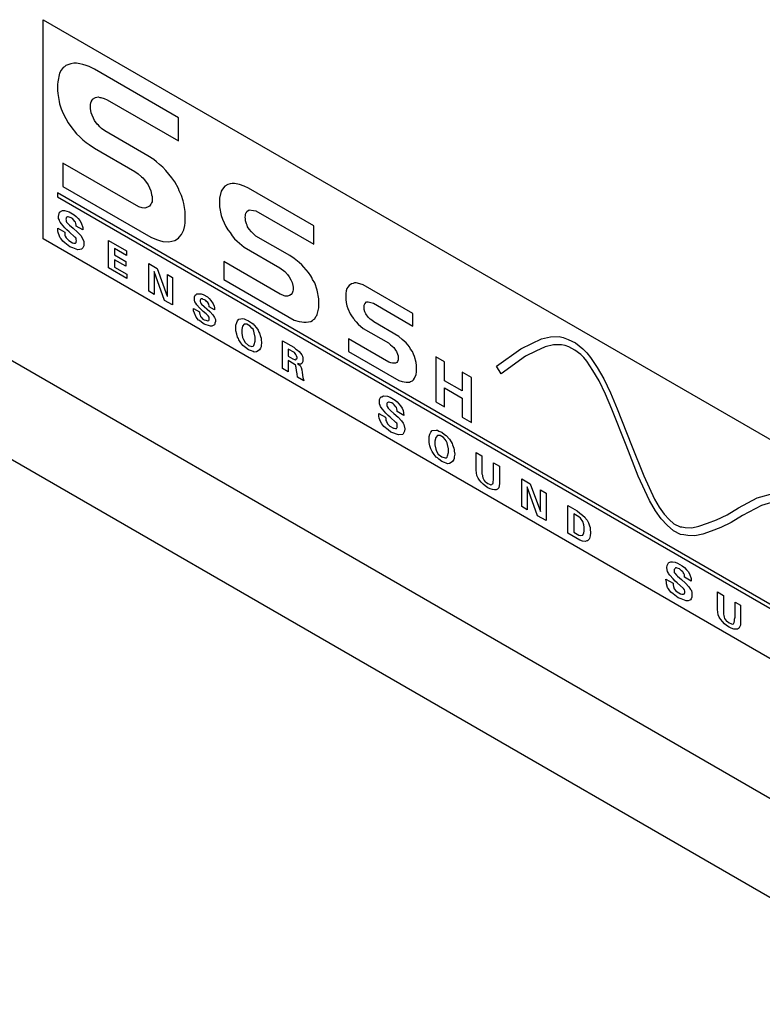
# Model space of a CAD drawing. Extents: x 0.8 to 40.6, y 0.8 to 29.8.
# Drawn here: x 29.7 to 31, y 10.2 to 11.9 of the extents above; entities that cross this region are included whole.
import ezdxf

# ---------------------------------------------------------------- set-up
doc = ezdxf.new("R2010")
doc.units = 0
doc.header["$MEASUREMENT"] = 0
doc.layers.get('0').update_dxf_attribs({"linetype": 'CONTINUOUS'})
doc.layers.add('7051A1072-4 - BLACK', color=7, linetype='CONTINUOUS')
doc.layers.add('LABEL', color=2, linetype='CONTINUOUS')

msp = doc.modelspace()

# ---------------------------------------------------------------- linework, layer by layer
for p, q in [((35.3858, 8.0575), (28.9772, 11.7575)), ((29.4119, 11.3302), (35.2236, 7.9748))]:
    msp.add_line(p, q)
for points in [[(28.2271, 11.2851, 0.130429), (34.5732, 7.603, 0.129005)], [(28.2839, 11.2764, 0.129005), (34.5732, 7.6508, 0.129005)]]:
    msp.add_lwpolyline(points, format="xyb")
at = {"layer": '7051A1072-4 - BLACK'}
msp.add_arc((38.195, 21.3984), 14.3024, 228.57468, 251.35273, dxfattribs=at)
at = {"layer": 'LABEL'}
for p, q in [((29.7566, 11.949), (32.1157, 10.5869)), ((29.7566, 11.5575), (29.7566, 11.949)), ((29.806, 11.8703), (29.797, 11.8669)), ((29.8113, 11.8716), (29.806, 11.8703)), ((29.8165, 11.8712), (29.8113, 11.8716)), ((29.8225, 11.8703), (29.8165, 11.8712)), ((29.8277, 11.869), (29.8225, 11.8703)), ((29.8337, 11.8673), (29.8277, 11.869)), ((29.7858, 11.8535), (29.7828, 11.8379)), ((29.7888, 11.8587), (29.7858, 11.8535)), ((29.7925, 11.8634), (29.7888, 11.8587)), ((29.7948, 11.8647), (29.7925, 11.8634)), ((29.797, 11.8669), (29.7948, 11.8647)), ((29.8389, 11.8651), (29.8337, 11.8673)), ((29.8487, 11.8604), (29.8389, 11.8651)), ((29.9984, 11.774), (29.8487, 11.8604)), ((29.7828, 11.8379), (29.7821, 11.8332)), ((29.7821, 11.8332), (29.7821, 11.8228)), ((29.7821, 11.8228), (29.7828, 11.8172)), ((29.7828, 11.8172), (29.7851, 11.8029)), ((29.7851, 11.8029), (29.7858, 11.799)), ((29.7858, 11.799), (29.7888, 11.7895)), ((29.8412, 11.7973), (29.8419, 11.8003)), ((29.8419, 11.8003), (29.8427, 11.8025)), ((29.8427, 11.8025), (29.8442, 11.8051)), ((29.8442, 11.8051), (29.8449, 11.8072)), ((29.8449, 11.8072), (29.8502, 11.8103)), ((29.8502, 11.8103), (29.8547, 11.8111)), ((29.8547, 11.8111), (29.8577, 11.8103)), ((29.8577, 11.8103), (29.8599, 11.8098)), ((29.8599, 11.8098), (29.8659, 11.8081)), ((29.8659, 11.8081), (29.8711, 11.8059)), ((29.8711, 11.8059), (29.9984, 11.7325)), ((29.7888, 11.7895), (29.7925, 11.7813)), ((29.7925, 11.7813), (29.797, 11.7727)), ((29.8412, 11.7904), (29.8412, 11.7973)), ((29.8427, 11.7826), (29.8412, 11.7904)), ((29.8487, 11.7688), (29.8427, 11.7826)), ((29.797, 11.7727), (29.8015, 11.7649)), ((29.8015, 11.7649), (29.806, 11.758)), ((29.8532, 11.7627), (29.8487, 11.7688)), ((29.8554, 11.7606), (29.8532, 11.7627)), ((29.9984, 11.7325), (29.9984, 11.774)), ((29.806, 11.758), (29.8165, 11.745)), ((29.8577, 11.7575), (29.8554, 11.7606)), ((29.8607, 11.7549), (29.8577, 11.7575)), ((29.8666, 11.7506), (29.8607, 11.7549)), ((29.9437, 11.7061), (29.8666, 11.7506)), ((29.8165, 11.745), (29.8225, 11.7398)), ((29.8225, 11.7398), (29.8277, 11.7342)), ((29.8277, 11.7342), (29.8337, 11.7299)), ((29.8337, 11.7299), (29.8389, 11.726)), ((29.8389, 11.726), (29.8487, 11.7195)), ((29.8487, 11.7195), (29.9205, 11.678)), ((29.7918, 11.6927), (29.7918, 11.6512)), ((29.9273, 11.6145), (29.7918, 11.6927)), ((29.9542, 11.6992), (29.9437, 11.7061)), ((29.9594, 11.6953), (29.9542, 11.6992)), ((29.9647, 11.6906), (29.9594, 11.6953)), ((29.9205, 11.678), (29.9265, 11.6737)), ((29.9707, 11.6854), (29.9647, 11.6906)), ((29.9759, 11.6798), (29.9707, 11.6854)), ((29.9864, 11.6668), (29.9759, 11.6798)), ((29.9265, 11.6737), (29.9325, 11.6685)), ((29.9325, 11.6685), (29.9347, 11.6664)), ((29.9347, 11.6664), (29.9377, 11.6629)), ((29.9377, 11.6629), (29.9445, 11.6538)), ((29.9916, 11.6594), (29.9864, 11.6668)), ((29.9984, 11.6478), (29.9916, 11.6594)), ((32.091, 10.3065), (29.7821, 11.6396)), ((29.7821, 11.6396), (29.7821, 11.6327)), ((29.7918, 11.6512), (29.949, 11.5605)), ((29.9445, 11.6538), (29.949, 11.6435)), ((29.949, 11.6435), (29.9497, 11.6404)), ((29.9497, 11.6404), (29.9505, 11.6365)), ((29.9999, 11.6435), (29.9984, 11.6478)), ((30.0036, 11.6352), (29.9999, 11.6435)), ((30.0747, 11.6426), (30.0717, 11.6305)), ((30.077, 11.6465), (30.0747, 11.6426)), ((30.0814, 11.6517), (30.077, 11.6465)), ((30.0867, 11.6547), (30.0814, 11.6517)), ((30.0904, 11.656), (30.0867, 11.6547)), ((30.0942, 11.6564), (30.0904, 11.656)), ((30.0987, 11.6564), (30.0942, 11.6564)), ((30.1076, 11.6547), (30.0987, 11.6564)), ((30.1159, 11.6517), (30.1076, 11.6547)), ((30.1234, 11.6482), (30.1159, 11.6517)), ((30.2401, 11.5808), (30.1234, 11.6482)), ((29.7821, 11.6327), (32.091, 10.2996)), ((29.9505, 11.6365), (29.9512, 11.6335)), ((29.9512, 11.624), (29.9505, 11.6218)), ((29.9512, 11.6335), (29.9512, 11.624)), ((30.0066, 11.6257), (30.0036, 11.6352)), ((30.0081, 11.6206), (30.0066, 11.6257)), ((30.0717, 11.6305), (30.0717, 11.6149)), ((29.7843, 11.5977), (29.7858, 11.6054)), ((29.7858, 11.6054), (29.791, 11.6085)), ((29.791, 11.6085), (29.7948, 11.608)), ((29.7948, 11.608), (29.7993, 11.6072)), ((29.7993, 11.6072), (29.803, 11.6059)), ((29.803, 11.6059), (29.812, 11.6007)), ((29.9333, 11.6128), (29.9273, 11.6145)), ((29.9385, 11.6123), (29.9333, 11.6128)), ((29.943, 11.6141), (29.9385, 11.6123)), ((29.9467, 11.6162), (29.943, 11.6141)), ((29.949, 11.6193), (29.9467, 11.6162)), ((29.9505, 11.6218), (29.949, 11.6193)), ((30.0103, 11.6063), (30.0081, 11.6206)), ((30.0103, 11.5864), (30.0103, 11.6063)), ((30.0717, 11.6149), (30.0747, 11.5994)), ((30.1189, 11.6033), (30.1196, 11.6046)), ((30.1196, 11.6046), (30.1204, 11.6067)), ((30.1204, 11.6067), (30.1249, 11.6093)), ((30.1249, 11.6093), (30.1323, 11.6085)), ((30.1323, 11.6085), (30.1368, 11.6076)), ((30.1368, 11.6076), (30.2401, 11.548)), ((29.7843, 11.5942), (29.7843, 11.5977)), ((29.7858, 11.5907), (29.7843, 11.5942)), ((29.7866, 11.5886), (29.7858, 11.5907)), ((29.7873, 11.5873), (29.7866, 11.5886)), ((29.7896, 11.5843), (29.7873, 11.5873)), ((29.7978, 11.5942), (29.797, 11.5929)), ((29.797, 11.5929), (29.7978, 11.5907)), ((29.8, 11.5972), (29.7978, 11.5959)), ((29.7978, 11.5959), (29.7978, 11.5942)), ((29.7978, 11.5907), (29.7978, 11.589)), ((29.7978, 11.589), (29.7985, 11.5877)), ((29.7985, 11.5877), (29.8015, 11.5843)), ((29.8015, 11.5972), (29.8, 11.5972)), ((29.803, 11.5964), (29.8015, 11.5972)), ((29.8068, 11.5951), (29.803, 11.5964)), ((29.809, 11.5938), (29.8068, 11.5951)), ((29.8135, 11.5886), (29.809, 11.5938)), ((29.812, 11.6007), (29.8157, 11.5977)), ((29.8142, 11.5873), (29.8135, 11.5886)), ((29.815, 11.5851), (29.8142, 11.5873)), ((29.8157, 11.5977), (29.8195, 11.5938)), ((29.8195, 11.5938), (29.8225, 11.5903)), ((29.8225, 11.5903), (29.8247, 11.5864)), ((30.0747, 11.5994), (30.077, 11.5929)), ((30.077, 11.5929), (30.0799, 11.586)), ((30.1174, 11.5964), (30.1181, 11.5985)), ((30.1181, 11.5933), (30.1174, 11.5964)), ((30.1181, 11.6011), (30.1189, 11.6033)), ((30.1181, 11.5985), (30.1181, 11.6011)), ((30.1181, 11.5899), (30.1181, 11.5933)), ((30.1196, 11.5847), (30.1181, 11.5899)), ((29.7828, 11.5769), (29.7955, 11.5696)), ((29.7828, 11.5717), (29.7828, 11.5769)), ((29.7836, 11.5687), (29.7828, 11.5717)), ((29.7955, 11.5773), (29.7896, 11.5843)), ((29.7993, 11.5735), (29.7955, 11.5773)), ((29.7955, 11.5696), (29.7955, 11.5644)), ((29.803, 11.5704), (29.7993, 11.5735)), ((29.8015, 11.5843), (29.8038, 11.5821)), ((29.8135, 11.5609), (29.803, 11.5704)), ((29.8038, 11.5821), (29.8105, 11.5765)), ((29.8105, 11.5765), (29.818, 11.5696)), ((29.8157, 11.5821), (29.815, 11.5851)), ((29.8157, 11.5804), (29.8157, 11.5821)), ((29.8277, 11.5735), (29.8157, 11.5804)), ((29.818, 11.5696), (29.824, 11.5635)), ((29.8247, 11.5864), (29.8277, 11.5778)), ((29.8277, 11.5778), (29.8277, 11.5735)), ((30.0051, 11.5678), (30.0066, 11.5713)), ((30.0066, 11.5713), (30.0081, 11.5739)), ((30.0081, 11.5739), (30.0096, 11.5817)), ((30.0096, 11.5817), (30.0103, 11.5864)), ((30.0799, 11.586), (30.0829, 11.5799)), ((30.0829, 11.5799), (30.0867, 11.5735)), ((30.0867, 11.5735), (30.0904, 11.5687)), ((30.1211, 11.5821), (30.1196, 11.5847)), ((30.1219, 11.5791), (30.1211, 11.5821)), ((30.1249, 11.5747), (30.1219, 11.5791)), ((30.1286, 11.57), (30.1249, 11.5747)), ((30.1331, 11.5657), (30.1286, 11.57)), ((30.2401, 11.548), (30.2401, 11.5808)), ((32.1157, 10.1954), (29.7566, 11.5575)), ((29.7858, 11.5622), (29.7836, 11.5687)), ((29.7873, 11.5596), (29.7858, 11.5622)), ((29.7888, 11.5579), (29.7873, 11.5596)), ((29.7918, 11.5536), (29.7888, 11.5579)), ((29.7955, 11.5505), (29.7918, 11.5536)), ((29.7955, 11.5644), (29.7963, 11.5622)), ((29.7963, 11.5622), (29.7978, 11.5596)), ((29.7978, 11.5596), (29.8023, 11.5544)), ((29.8023, 11.5544), (29.809, 11.5505)), ((29.815, 11.5592), (29.8135, 11.5609)), ((29.8157, 11.5579), (29.815, 11.5592)), ((29.8157, 11.5562), (29.8157, 11.5579)), ((29.8165, 11.554), (29.8157, 11.5562)), ((29.8157, 11.5527), (29.8165, 11.554)), ((29.8157, 11.551), (29.8157, 11.5527)), ((29.824, 11.5635), (29.8277, 11.557)), ((29.8277, 11.557), (29.8292, 11.5527)), ((29.8292, 11.5527), (29.8292, 11.5449)), ((29.8734, 11.5056), (29.8734, 11.5549)), ((29.8734, 11.5549), (29.9056, 11.5363)), ((29.949, 11.5605), (29.9594, 11.5562)), ((29.9594, 11.5562), (29.9647, 11.5549)), ((29.9647, 11.5549), (29.9707, 11.5531)), ((29.9707, 11.5531), (29.9812, 11.5523)), ((29.9812, 11.5523), (29.9916, 11.5549)), ((29.9916, 11.5549), (29.9984, 11.5588)), ((29.9984, 11.5588), (29.9999, 11.5605)), ((29.9999, 11.5605), (30.0036, 11.5652)), ((30.0036, 11.5652), (30.0051, 11.5678)), ((30.0904, 11.5687), (30.0942, 11.5631)), ((30.0942, 11.5631), (30.0987, 11.5579)), ((30.0987, 11.5579), (30.1032, 11.5536)), ((30.1032, 11.5536), (30.1076, 11.5501)), ((30.1368, 11.5626), (30.1331, 11.5657)), ((30.1975, 11.5276), (30.1368, 11.5626)), ((29.8045, 11.5436), (29.7955, 11.5505)), ((29.8098, 11.5415), (29.8045, 11.5436)), ((29.809, 11.5505), (29.8113, 11.5501)), ((29.8187, 11.538), (29.8098, 11.5415)), ((29.8113, 11.5501), (29.8142, 11.5501)), ((29.8142, 11.5501), (29.8157, 11.551)), ((29.8225, 11.5385), (29.8187, 11.538)), ((29.8255, 11.5393), (29.8225, 11.5385)), ((29.8262, 11.5406), (29.8255, 11.5393)), ((29.8277, 11.5415), (29.8262, 11.5406)), ((29.8292, 11.5449), (29.8277, 11.5415)), ((29.8839, 11.5402), (29.8839, 11.5289)), ((29.9056, 11.5276), (29.8839, 11.5402)), ((29.9056, 11.5363), (29.9056, 11.5276)), ((30.1076, 11.5501), (30.1159, 11.5428)), ((30.1159, 11.5428), (30.1795, 11.506)), ((29.8839, 11.5289), (29.9041, 11.5173)), ((29.8839, 11.5203), (29.8839, 11.5073)), ((29.9041, 11.5086), (29.8839, 11.5203)), ((29.9041, 11.5173), (29.9041, 11.5086)), ((30.0792, 11.5173), (30.0792, 11.4853)), ((30.1802, 11.4589), (30.0792, 11.5173)), ((30.2049, 11.5225), (30.1975, 11.5276)), ((30.2139, 11.5155), (30.2049, 11.5225)), ((29.9063, 11.4866), (29.8734, 11.5056)), ((29.8839, 11.5073), (29.9063, 11.4944)), ((29.9452, 11.5134), (29.9602, 11.5047)), ((29.9452, 11.4641), (29.9452, 11.5134)), ((29.9737, 11.4477), (29.955, 11.4991)), ((29.955, 11.4991), (29.955, 11.4585)), ((29.9602, 11.5047), (29.9782, 11.4555)), ((30.1795, 11.506), (30.1885, 11.4991)), ((30.1885, 11.4991), (30.193, 11.4939)), ((30.2184, 11.5112), (30.2139, 11.5155)), ((30.2222, 11.5073), (30.2184, 11.5112)), ((30.2266, 11.5022), (30.2222, 11.5073)), ((30.2304, 11.4974), (30.2266, 11.5022)), ((29.9063, 11.4944), (29.9063, 11.4866)), ((29.9789, 11.4939), (29.9879, 11.4888)), ((29.9789, 11.4551), (29.9789, 11.4939)), ((29.9879, 11.4888), (29.9879, 11.4395)), ((30.0792, 11.4853), (30.2049, 11.4127)), ((30.193, 11.4939), (30.196, 11.4896)), ((30.196, 11.4896), (30.199, 11.4844)), ((30.199, 11.4844), (30.2012, 11.4797)), ((30.2349, 11.4913), (30.2304, 11.4974)), ((30.2364, 11.4888), (30.2349, 11.4913)), ((30.2379, 11.4853), (30.2364, 11.4888)), ((30.2416, 11.4788), (30.2379, 11.4853)), ((29.955, 11.4585), (29.9452, 11.4641)), ((30.2012, 11.4797), (30.2027, 11.4745)), ((30.2027, 11.4641), (30.2012, 11.4607)), ((30.2027, 11.4745), (30.2034, 11.4715)), ((30.2034, 11.4663), (30.2027, 11.4641)), ((30.2034, 11.4715), (30.2034, 11.4663)), ((30.2461, 11.4659), (30.2416, 11.4788)), ((30.2491, 11.4503), (30.2461, 11.4659)), ((30.2977, 11.4646), (30.297, 11.4598)), ((30.2992, 11.4689), (30.2977, 11.4646)), ((30.3007, 11.4715), (30.2992, 11.4689)), ((30.303, 11.4745), (30.3007, 11.4715)), ((30.3075, 11.4771), (30.303, 11.4745)), ((30.3105, 11.478), (30.3075, 11.4771)), ((30.3127, 11.4792), (30.3105, 11.478)), ((30.3157, 11.4792), (30.3127, 11.4792)), ((30.3224, 11.4771), (30.3157, 11.4792)), ((30.3284, 11.4754), (30.3224, 11.4771)), ((30.4168, 11.4244), (30.3284, 11.4754)), ((29.9879, 11.4395), (29.9737, 11.4477)), ((29.9782, 11.4555), (29.9789, 11.4551)), ((30.0268, 11.4542), (30.0283, 11.4568)), ((30.0268, 11.4481), (30.0268, 11.4542)), ((30.0276, 11.4451), (30.0268, 11.4481)), ((30.0283, 11.4568), (30.0298, 11.4585)), ((30.0298, 11.4585), (30.0313, 11.4594)), ((30.0313, 11.4594), (30.0388, 11.4594)), ((30.038, 11.4494), (30.0373, 11.4481)), ((30.0373, 11.4481), (30.0373, 11.4455)), ((30.0395, 11.4503), (30.038, 11.4494)), ((30.0388, 11.4594), (30.0425, 11.4581)), ((30.041, 11.4503), (30.0395, 11.4503)), ((30.0425, 11.4494), (30.041, 11.4503)), ((30.0425, 11.4581), (30.05, 11.4538)), ((30.0448, 11.449), (30.0425, 11.4494)), ((30.047, 11.4477), (30.0448, 11.449)), ((30.0485, 11.446), (30.047, 11.4477)), ((30.05, 11.4538), (30.053, 11.4512)), ((30.053, 11.4512), (30.056, 11.4477)), ((30.056, 11.4477), (30.0605, 11.4417)), ((30.1847, 11.4572), (30.1802, 11.4589)), ((30.187, 11.4559), (30.1847, 11.4572)), ((30.1892, 11.4555), (30.187, 11.4559)), ((30.193, 11.4551), (30.1892, 11.4555)), ((30.1967, 11.4563), (30.193, 11.4551)), ((30.1997, 11.4581), (30.1967, 11.4563)), ((30.2012, 11.4607), (30.1997, 11.4581)), ((30.2491, 11.4347), (30.2491, 11.4503)), ((30.297, 11.4598), (30.297, 11.4494)), ((30.297, 11.4494), (30.2977, 11.4438)), ((30.0253, 11.4291), (30.0253, 11.4334)), ((30.0253, 11.4334), (30.0358, 11.4274)), ((30.0268, 11.4248), (30.0253, 11.4291)), ((30.0291, 11.4425), (30.0276, 11.4451)), ((30.0313, 11.4395), (30.0291, 11.4425)), ((30.0358, 11.4343), (30.0313, 11.4395)), ((30.0425, 11.4278), (30.0358, 11.4343)), ((30.0373, 11.4455), (30.038, 11.4434)), ((30.038, 11.4434), (30.0395, 11.4408)), ((30.0395, 11.4408), (30.0545, 11.4278)), ((30.0508, 11.4438), (30.0485, 11.446)), ((30.0523, 11.4412), (30.0508, 11.4438)), ((30.0523, 11.4404), (30.0523, 11.4412)), ((30.053, 11.4382), (30.0523, 11.4404)), ((30.053, 11.4365), (30.053, 11.4382)), ((30.0627, 11.4309), (30.053, 11.4365)), ((30.0605, 11.4417), (30.062, 11.4373)), ((30.062, 11.4373), (30.0627, 11.4343)), ((30.0627, 11.4343), (30.0627, 11.4309)), ((30.2461, 11.4226), (30.2491, 11.4347)), ((30.2977, 11.4438), (30.2992, 11.4378)), ((30.2992, 11.4378), (30.3007, 11.4334)), ((30.3007, 11.4334), (30.3052, 11.4239)), ((30.3299, 11.4391), (30.3314, 11.4417)), ((30.3299, 11.4313), (30.3299, 11.4391)), ((30.3314, 11.427), (30.3299, 11.4313)), ((30.3314, 11.4417), (30.3344, 11.4451)), ((30.3344, 11.4451), (30.3374, 11.4451)), ((30.3374, 11.4451), (30.3464, 11.4425)), ((30.3464, 11.4425), (30.4168, 11.4019)), ((30.0298, 11.4179), (30.0268, 11.4248)), ((30.0343, 11.4127), (30.0298, 11.4179)), ((30.0358, 11.4118), (30.0343, 11.4127)), ((30.0358, 11.4274), (30.0358, 11.4257)), ((30.0358, 11.4257), (30.0365, 11.4226)), ((30.0395, 11.4088), (30.0358, 11.4118)), ((30.0365, 11.4226), (30.0373, 11.4213)), ((30.0373, 11.4213), (30.038, 11.4192)), ((30.038, 11.4192), (30.0388, 11.4179)), ((30.0388, 11.4179), (30.0418, 11.4144)), ((30.0418, 11.4144), (30.044, 11.4131)), ((30.0478, 11.4239), (30.0425, 11.4278)), ((30.044, 11.4131), (30.047, 11.4123)), ((30.047, 11.4123), (30.0508, 11.411)), ((30.0515, 11.42), (30.0478, 11.4239)), ((30.0508, 11.411), (30.0523, 11.4118)), ((30.053, 11.4175), (30.0515, 11.42)), ((30.0523, 11.4118), (30.053, 11.4131)), ((30.053, 11.4131), (30.053, 11.4175)), ((30.0545, 11.4278), (30.0597, 11.4222)), ((30.0597, 11.4222), (30.0627, 11.417)), ((30.0627, 11.417), (30.0642, 11.4136)), ((30.0642, 11.4136), (30.0642, 11.4101)), ((30.1024, 11.408), (30.1039, 11.4114)), ((30.1039, 11.4114), (30.1061, 11.4144)), ((30.1061, 11.4144), (30.1136, 11.4153)), ((30.1136, 11.4153), (30.1159, 11.4149)), ((30.1159, 11.4149), (30.1181, 11.4136)), ((30.1181, 11.4136), (30.1234, 11.4114)), ((30.1234, 11.4114), (30.1286, 11.4075)), ((30.2049, 11.4127), (30.2139, 11.4101)), ((30.2349, 11.4101), (30.2379, 11.4118)), ((30.2379, 11.4118), (30.2394, 11.4136)), ((30.2394, 11.4136), (30.2416, 11.4149)), ((30.2416, 11.4149), (30.2439, 11.4188)), ((30.2439, 11.4188), (30.2454, 11.4205)), ((30.2454, 11.4205), (30.2461, 11.4226)), ((30.3052, 11.4239), (30.3075, 11.42)), ((30.3075, 11.42), (30.3105, 11.4157)), ((30.3105, 11.4157), (30.312, 11.414)), ((30.312, 11.414), (30.3127, 11.4127)), ((30.3127, 11.4127), (30.3157, 11.4092)), ((30.3329, 11.4235), (30.3314, 11.427)), ((30.3374, 11.4175), (30.3329, 11.4235)), ((30.3404, 11.414), (30.3374, 11.4175)), ((30.3434, 11.4123), (30.3404, 11.414)), ((30.3471, 11.4092), (30.3434, 11.4123)), ((30.4168, 11.4019), (30.4168, 11.4244)), ((30.044, 11.4054), (30.0395, 11.4088)), ((30.0553, 11.4015), (30.044, 11.4054)), ((30.0582, 11.4015), (30.0553, 11.4015)), ((30.0627, 11.4041), (30.0582, 11.4015)), ((30.0635, 11.4054), (30.0627, 11.4041)), ((30.0642, 11.4101), (30.0635, 11.4071)), ((30.0635, 11.4071), (30.0635, 11.4054)), ((30.1009, 11.4036), (30.1024, 11.408)), ((30.1009, 11.3933), (30.1009, 11.4036)), ((30.1129, 11.4019), (30.1114, 11.3959)), ((30.1114, 11.3959), (30.1114, 11.3889)), ((30.1159, 11.4054), (30.1129, 11.4019)), ((30.1204, 11.4054), (30.1159, 11.4054)), ((30.1264, 11.4019), (30.1204, 11.4054)), ((30.1293, 11.3984), (30.1264, 11.4019)), ((30.1286, 11.4075), (30.1316, 11.4058)), ((30.1316, 11.3963), (30.1293, 11.3984)), ((30.1316, 11.4058), (30.1338, 11.4036)), ((30.1331, 11.3928), (30.1316, 11.3963)), ((30.1338, 11.4036), (30.1376, 11.3989)), ((30.1376, 11.3989), (30.1406, 11.3946)), ((30.1406, 11.3946), (30.1421, 11.3911)), ((30.2139, 11.4101), (30.2184, 11.4092)), ((30.2184, 11.4092), (30.2222, 11.4088)), ((30.2222, 11.4088), (30.2266, 11.4088)), ((30.2266, 11.4088), (30.2304, 11.4092)), ((30.2304, 11.4092), (30.2349, 11.4101)), ((30.3157, 11.4092), (30.3195, 11.4054)), ((30.3195, 11.4054), (30.3284, 11.3976)), ((30.3284, 11.3976), (30.3733, 11.3717)), ((30.3921, 11.3833), (30.3471, 11.4092)), ((30.1024, 11.3872), (30.1009, 11.3933)), ((30.1039, 11.382), (30.1024, 11.3872)), ((30.1054, 11.3794), (30.1039, 11.382)), ((30.1061, 11.3773), (30.1054, 11.3794)), ((30.1099, 11.3717), (30.1061, 11.3773)), ((30.1114, 11.3889), (30.1129, 11.3812)), ((30.1129, 11.3812), (30.1144, 11.3777)), ((30.1144, 11.3777), (30.1174, 11.3725)), ((30.1338, 11.3898), (30.1331, 11.3928)), ((30.1353, 11.382), (30.1338, 11.3898)), ((30.1353, 11.3751), (30.1353, 11.382)), ((30.1421, 11.3911), (30.1428, 11.3889)), ((30.1428, 11.3889), (30.1451, 11.3833)), ((30.1451, 11.3833), (30.1458, 11.3803)), ((30.1458, 11.3803), (30.1458, 11.3777)), ((30.1458, 11.3777), (30.1466, 11.3721)), ((30.3741, 11.3375), (30.3022, 11.379)), ((30.3022, 11.379), (30.3022, 11.3565)), ((30.398, 11.3781), (30.3921, 11.3833)), ((30.4048, 11.3717), (30.398, 11.3781)), ((30.6293, 11.3708), (30.6465, 11.379)), ((30.6465, 11.379), (30.663, 11.3825)), ((30.663, 11.3825), (30.678, 11.3833)), ((30.678, 11.3833), (30.6854, 11.3816)), ((30.6854, 11.3816), (30.6944, 11.3781)), ((30.6944, 11.3781), (30.7072, 11.3717)), ((30.1136, 11.3669), (30.1099, 11.3717)), ((30.1159, 11.3656), (30.1136, 11.3669)), ((30.1181, 11.3634), (30.1159, 11.3656)), ((30.1174, 11.3725), (30.1234, 11.3673)), ((30.1234, 11.3596), (30.1181, 11.3634)), ((30.1234, 11.3673), (30.1293, 11.3656)), ((30.1286, 11.3574), (30.1234, 11.3596)), ((30.1293, 11.3656), (30.1316, 11.366)), ((30.1316, 11.366), (30.1331, 11.3669)), ((30.1331, 11.3669), (30.1338, 11.3691)), ((30.1338, 11.3691), (30.1353, 11.3751)), ((30.1428, 11.3596), (30.1406, 11.3574)), ((30.1451, 11.3626), (30.1428, 11.3596)), ((30.1458, 11.3647), (30.1451, 11.3626)), ((30.1466, 11.3721), (30.1458, 11.3673)), ((30.1458, 11.3673), (30.1458, 11.3647)), ((30.184, 11.3755), (30.2042, 11.3639)), ((30.184, 11.3263), (30.184, 11.3755)), ((30.1945, 11.3608), (30.1945, 11.3479)), ((30.2057, 11.3544), (30.1945, 11.3608)), ((30.2042, 11.3639), (30.2079, 11.3608)), ((30.2079, 11.3608), (30.2109, 11.3591)), ((30.2109, 11.3591), (30.2139, 11.3565)), ((30.3733, 11.3717), (30.3771, 11.3686)), ((30.3771, 11.3686), (30.3831, 11.3634)), ((30.3831, 11.3634), (30.3861, 11.3591)), ((30.3861, 11.3591), (30.3876, 11.3565)), ((30.4108, 11.3647), (30.4048, 11.3717)), ((30.413, 11.3608), (30.4108, 11.3647)), ((30.416, 11.3565), (30.413, 11.3608)), ((30.5664, 11.3302), (30.6099, 11.3613)), ((30.6099, 11.3613), (30.6293, 11.3708)), ((30.6533, 11.3647), (30.6368, 11.357)), ((30.6682, 11.3682), (30.6533, 11.3647)), ((30.6825, 11.3686), (30.6682, 11.3682)), ((30.6892, 11.3673), (30.6825, 11.3686)), ((30.6952, 11.3647), (30.6892, 11.3673)), ((30.7064, 11.3591), (30.6952, 11.3647)), ((30.7169, 11.3513), (30.7064, 11.3591)), ((30.7072, 11.3717), (30.7206, 11.3613)), ((30.7206, 11.3613), (30.7274, 11.3539)), ((30.1316, 11.3565), (30.1286, 11.3574)), ((30.1338, 11.3552), (30.1316, 11.3565)), ((30.1376, 11.3557), (30.1338, 11.3552)), ((30.1406, 11.3574), (30.1376, 11.3557)), ((30.1945, 11.3479), (30.2027, 11.3431)), ((30.2027, 11.3431), (30.2057, 11.3423)), ((30.2079, 11.3513), (30.2057, 11.3544)), ((30.2057, 11.3423), (30.2072, 11.3414)), ((30.2072, 11.3414), (30.2079, 11.3418)), ((30.2094, 11.3487), (30.2079, 11.3513)), ((30.2079, 11.3418), (30.2094, 11.3436)), ((30.2102, 11.3457), (30.2094, 11.3487)), ((30.2094, 11.3436), (30.2102, 11.344)), ((30.2102, 11.344), (30.2102, 11.3457)), ((30.2139, 11.3565), (30.2184, 11.3505)), ((30.2184, 11.3505), (30.2199, 11.3479)), ((30.2199, 11.3479), (30.2207, 11.3449)), ((30.2207, 11.3449), (30.2207, 11.3388)), ((30.3022, 11.3565), (30.3921, 11.3047)), ((30.3876, 11.3565), (30.3898, 11.3518)), ((30.3898, 11.3518), (30.3906, 11.3487)), ((30.3906, 11.3418), (30.3898, 11.3388)), ((30.3906, 11.3487), (30.3906, 11.3418)), ((30.4183, 11.3518), (30.416, 11.3565)), ((30.4197, 11.3475), (30.4183, 11.3518)), ((30.4227, 11.3371), (30.4197, 11.3475)), ((30.4579, 11.347), (30.4579, 11.2666)), ((30.4736, 11.3379), (30.4579, 11.347)), ((30.6181, 11.3479), (30.5747, 11.3168)), ((30.6368, 11.357), (30.6181, 11.3479)), ((30.7221, 11.3457), (30.7169, 11.3513)), ((30.7274, 11.3392), (30.7221, 11.3457)), ((30.7274, 11.3539), (30.7341, 11.3457)), ((30.7341, 11.3457), (30.7461, 11.3276)), ((30.1945, 11.3202), (30.184, 11.3263)), ((30.2049, 11.3341), (30.1945, 11.3401)), ((30.1945, 11.3401), (30.1945, 11.3202)), ((30.2072, 11.3319), (30.2049, 11.3341)), ((30.2079, 11.3306), (30.2072, 11.3319)), ((30.2079, 11.3297), (30.2079, 11.3306)), ((30.2087, 11.3276), (30.2079, 11.3297)), ((30.2094, 11.3228), (30.2087, 11.3276)), ((30.2154, 11.3341), (30.2109, 11.3349)), ((30.2109, 11.3349), (30.2154, 11.3315)), ((30.2169, 11.3341), (30.2154, 11.3341)), ((30.2154, 11.3315), (30.2177, 11.3276)), ((30.2184, 11.3349), (30.2169, 11.3341)), ((30.2177, 11.3276), (30.2184, 11.3237)), ((30.2207, 11.3388), (30.2184, 11.3349)), ((30.2184, 11.3237), (30.2192, 11.3189)), ((30.3778, 11.3362), (30.3741, 11.3375)), ((30.3808, 11.3354), (30.3778, 11.3362)), ((30.3838, 11.3354), (30.3808, 11.3354)), ((30.3846, 11.3358), (30.3838, 11.3354)), ((30.3861, 11.3358), (30.3846, 11.3358)), ((30.3883, 11.3371), (30.3861, 11.3358)), ((30.3898, 11.3388), (30.3883, 11.3371)), ((30.4235, 11.3315), (30.4227, 11.3371)), ((30.4235, 11.3202), (30.4235, 11.3315)), ((30.4736, 11.3042), (30.4736, 11.3379)), ((30.5747, 11.3168), (30.5664, 11.3302)), ((30.7386, 11.3224), (30.7274, 11.3392)), ((30.7461, 11.3276), (30.758, 11.3077)), ((30.2102, 11.3163), (30.2094, 11.3228)), ((30.2109, 11.3107), (30.2102, 11.3163)), ((30.2222, 11.3042), (30.2109, 11.3107)), ((30.2192, 11.3189), (30.2207, 11.3103)), ((30.2207, 11.3103), (30.2214, 11.3064)), ((30.2214, 11.3064), (30.2222, 11.3042)), ((30.416, 11.3038), (30.4183, 11.306)), ((30.4183, 11.306), (30.4197, 11.3086)), ((30.4197, 11.3086), (30.4227, 11.3155)), ((30.4227, 11.3155), (30.4235, 11.3202)), ((30.5051, 11.3198), (30.5051, 11.2861)), ((30.5215, 11.3103), (30.5051, 11.3198)), ((30.5215, 11.2299), (30.5215, 11.3103)), ((30.7498, 11.3038), (30.7386, 11.3224)), ((30.758, 11.3077), (30.77, 11.2826)), ((30.3921, 11.3047), (30.398, 11.3029)), ((30.398, 11.3029), (30.4048, 11.3016)), ((30.4048, 11.3016), (30.4108, 11.3016)), ((30.4108, 11.3016), (30.413, 11.3029)), ((30.413, 11.3029), (30.416, 11.3038)), ((30.5051, 11.2861), (30.4736, 11.3042)), ((30.4736, 11.2913), (30.5051, 11.2731)), ((30.4736, 11.2576), (30.4736, 11.2913)), ((30.761, 11.28), (30.7498, 11.3038)), ((30.3576, 11.271), (30.3591, 11.2744)), ((30.3576, 11.2632), (30.3576, 11.271)), ((30.3591, 11.2744), (30.3599, 11.2757)), ((30.3599, 11.2757), (30.3614, 11.2757)), ((30.3614, 11.2757), (30.3644, 11.2775)), ((30.3644, 11.2775), (30.3718, 11.2766)), ((30.3718, 11.2766), (30.3763, 11.2749)), ((30.3763, 11.2749), (30.3853, 11.2697)), ((30.5051, 11.2731), (30.5051, 11.2394)), ((30.7723, 11.2537), (30.761, 11.28)), ((30.77, 11.2826), (30.782, 11.2541)), ((30.3584, 11.2602), (30.3576, 11.2632)), ((30.3591, 11.258), (30.3584, 11.2602)), ((30.3606, 11.2563), (30.3591, 11.258)), ((30.3629, 11.2533), (30.3606, 11.2563)), ((30.3689, 11.2463), (30.3629, 11.2533)), ((30.3711, 11.2649), (30.3703, 11.2636)), ((30.3703, 11.2636), (30.3703, 11.2602)), ((30.3703, 11.2602), (30.3711, 11.258)), ((30.3733, 11.2662), (30.3711, 11.2649)), ((30.3711, 11.258), (30.3726, 11.2554)), ((30.3726, 11.2554), (30.3771, 11.2511)), ((30.3748, 11.2662), (30.3733, 11.2662)), ((30.3763, 11.2654), (30.3748, 11.2662)), ((30.3793, 11.2645), (30.3763, 11.2654)), ((30.3816, 11.2632), (30.3793, 11.2645)), ((30.3838, 11.261), (30.3816, 11.2632)), ((30.3868, 11.2576), (30.3838, 11.261)), ((30.3853, 11.2697), (30.3891, 11.2666)), ((30.3876, 11.2563), (30.3868, 11.2576)), ((30.3883, 11.2541), (30.3876, 11.2563)), ((30.3891, 11.2511), (30.3883, 11.2541)), ((30.3891, 11.2666), (30.395, 11.2597)), ((30.395, 11.2597), (30.398, 11.2554)), ((30.398, 11.2554), (30.3995, 11.2511)), ((30.4579, 11.2666), (30.4736, 11.2576)), ((30.7977, 11.1889), (30.7723, 11.2537)), ((30.782, 11.2541), (30.8074, 11.1893)), ((30.3561, 11.2407), (30.3561, 11.2459)), ((30.3561, 11.2459), (30.3681, 11.239)), ((30.3569, 11.2377), (30.3561, 11.2407)), ((30.3591, 11.2312), (30.3569, 11.2377)), ((30.3681, 11.239), (30.3689, 11.236)), ((30.3726, 11.2424), (30.3689, 11.2463)), ((30.3689, 11.236), (30.3689, 11.2334)), ((30.3763, 11.2394), (30.3726, 11.2424)), ((30.3868, 11.2299), (30.3763, 11.2394)), ((30.3771, 11.2511), (30.3831, 11.2459)), ((30.3831, 11.2459), (30.3906, 11.239)), ((30.3891, 11.2494), (30.3891, 11.2511)), ((30.401, 11.2424), (30.3891, 11.2494)), ((30.3906, 11.239), (30.3965, 11.2329)), ((30.3995, 11.2511), (30.4003, 11.2472)), ((30.4003, 11.2472), (30.401, 11.2424)), ((30.5051, 11.2394), (30.5215, 11.2299)), ((30.3614, 11.2273), (30.3591, 11.2312)), ((30.3651, 11.2226), (30.3614, 11.2273)), ((30.3726, 11.2165), (30.3651, 11.2226)), ((30.3689, 11.2334), (30.3696, 11.2312)), ((30.3696, 11.2312), (30.3718, 11.2273)), ((30.3718, 11.2273), (30.3741, 11.2252)), ((30.3741, 11.2252), (30.3756, 11.2234)), ((30.3756, 11.2234), (30.3823, 11.2195)), ((30.3823, 11.2195), (30.3838, 11.2195)), ((30.3838, 11.2195), (30.3861, 11.2191)), ((30.3861, 11.2191), (30.3876, 11.2191)), ((30.3883, 11.2282), (30.3868, 11.2299)), ((30.3876, 11.2191), (30.3883, 11.2204)), ((30.3891, 11.2269), (30.3883, 11.2282)), ((30.3883, 11.2204), (30.3891, 11.2208)), ((30.3891, 11.2208), (30.3891, 11.2269)), ((30.3965, 11.2329), (30.3995, 11.2286)), ((30.3995, 11.2286), (30.401, 11.226)), ((30.401, 11.226), (30.4025, 11.2182)), ((30.4025, 11.2182), (30.4018, 11.2144)), ((30.3778, 11.2126), (30.3726, 11.2165)), ((30.3831, 11.2105), (30.3778, 11.2126)), ((30.3876, 11.2087), (30.3831, 11.2105)), ((30.3913, 11.2074), (30.3876, 11.2087)), ((30.3988, 11.2083), (30.3913, 11.2074)), ((30.4003, 11.2109), (30.3988, 11.2083)), ((30.4018, 11.2144), (30.4003, 11.2109)), ((30.4459, 11.2044), (30.4474, 11.2087)), ((30.4459, 11.1941), (30.4459, 11.2044)), ((30.4474, 11.2087), (30.4489, 11.2122)), ((30.4489, 11.2122), (30.4512, 11.2152)), ((30.4512, 11.2152), (30.4587, 11.2161)), ((30.4579, 11.2027), (30.4564, 11.1966)), ((30.4609, 11.2062), (30.4579, 11.2027)), ((30.4587, 11.2161), (30.4609, 11.2157)), ((30.4609, 11.2157), (30.4632, 11.2144)), ((30.4654, 11.2062), (30.4609, 11.2062)), ((30.4632, 11.2144), (30.4684, 11.2122)), ((30.4714, 11.2027), (30.4654, 11.2062)), ((30.4684, 11.2122), (30.4736, 11.2083)), ((30.4744, 11.1992), (30.4714, 11.2027)), ((30.4736, 11.2083), (30.4766, 11.2066)), ((30.4766, 11.2066), (30.4826, 11.1997)), ((30.4474, 11.188), (30.4459, 11.1941)), ((30.4489, 11.1828), (30.4474, 11.188)), ((30.4504, 11.1802), (30.4489, 11.1828)), ((30.4564, 11.1966), (30.4564, 11.1897)), ((30.4564, 11.1897), (30.4579, 11.182)), ((30.4766, 11.1971), (30.4744, 11.1992)), ((30.4781, 11.1936), (30.4766, 11.1971)), ((30.4789, 11.1906), (30.4781, 11.1936)), ((30.4804, 11.1828), (30.4789, 11.1906)), ((30.4804, 11.1759), (30.4804, 11.1828)), ((30.4826, 11.1997), (30.4856, 11.1953)), ((30.4856, 11.1953), (30.4871, 11.1919)), ((30.4871, 11.1919), (30.4879, 11.1897)), ((30.4879, 11.1897), (30.4901, 11.1841)), ((30.4901, 11.1841), (30.4909, 11.1811)), ((30.8194, 11.134), (30.7977, 11.1889)), ((30.8074, 11.1893), (30.8292, 11.1344)), ((30.4512, 11.1781), (30.4504, 11.1802)), ((30.4549, 11.1724), (30.4512, 11.1781)), ((30.4587, 11.1677), (30.4549, 11.1724)), ((30.4579, 11.182), (30.4594, 11.1785)), ((30.4609, 11.1664), (30.4587, 11.1677)), ((30.4594, 11.1785), (30.4624, 11.1733)), ((30.4632, 11.1642), (30.4609, 11.1664)), ((30.4624, 11.1733), (30.4684, 11.1681)), ((30.4684, 11.1681), (30.4744, 11.1664)), ((30.4744, 11.1664), (30.4766, 11.1668)), ((30.4766, 11.1668), (30.4781, 11.1677)), ((30.4781, 11.1677), (30.4789, 11.1699)), ((30.4789, 11.1699), (30.4804, 11.1759)), ((30.4909, 11.1655), (30.4901, 11.1634)), ((30.4909, 11.1811), (30.4909, 11.1785)), ((30.4909, 11.1785), (30.4916, 11.1729)), ((30.4916, 11.1729), (30.4909, 11.1681)), ((30.4909, 11.1681), (30.4909, 11.1655)), ((30.5298, 11.1448), (30.5298, 11.1759)), ((30.5298, 11.1759), (30.5402, 11.1699)), ((30.5402, 11.1699), (30.5402, 11.1379)), ((30.4684, 11.1603), (30.4632, 11.1642)), ((30.4736, 11.1582), (30.4684, 11.1603)), ((30.4766, 11.1573), (30.4736, 11.1582)), ((30.4789, 11.156), (30.4766, 11.1573)), ((30.4826, 11.1565), (30.4789, 11.156)), ((30.4856, 11.1582), (30.4826, 11.1565)), ((30.4879, 11.1603), (30.4856, 11.1582)), ((30.4901, 11.1634), (30.4879, 11.1603)), ((30.5612, 11.1266), (30.5612, 11.1578)), ((30.5612, 11.1578), (30.5717, 11.1517)), ((30.5717, 11.1517), (30.5717, 11.1206)), ((30.5313, 11.1353), (30.5298, 11.1448)), ((30.5335, 11.1305), (30.5313, 11.1353)), ((30.5358, 11.1266), (30.5335, 11.1305)), ((30.5402, 11.1379), (30.541, 11.1357)), ((30.541, 11.1357), (30.541, 11.134)), ((30.541, 11.134), (30.5417, 11.131)), ((30.5417, 11.131), (30.5432, 11.1284)), ((30.8396, 11.0903), (30.8194, 11.134)), ((30.8292, 11.1344), (30.8486, 11.0929)), ((30.5388, 11.1232), (30.5358, 11.1266)), ((30.5425, 11.1193), (30.5388, 11.1232)), ((30.5462, 11.1163), (30.5425, 11.1193)), ((30.5432, 11.1284), (30.544, 11.1262)), ((30.544, 11.1262), (30.5462, 11.124)), ((30.5462, 11.124), (30.5485, 11.1228)), ((30.5507, 11.1128), (30.5462, 11.1163)), ((30.5485, 11.1228), (30.5507, 11.1206)), ((30.5507, 11.1206), (30.5537, 11.1197)), ((30.5552, 11.1111), (30.5507, 11.1128)), ((30.5537, 11.1197), (30.556, 11.1184)), ((30.556, 11.1184), (30.5582, 11.1189)), ((30.5582, 11.1189), (30.559, 11.1202)), ((30.559, 11.1202), (30.5605, 11.121)), ((30.5605, 11.1245), (30.5612, 11.1266)), ((30.5605, 11.121), (30.5605, 11.1245)), ((30.5702, 11.1128), (30.5679, 11.1107)), ((30.5717, 11.1206), (30.5702, 11.1128)), ((30.6114, 11.1288), (30.6263, 11.1202)), ((30.6114, 11.0795), (30.6114, 11.1288)), ((30.6211, 11.1145), (30.6211, 11.0739)), ((30.6398, 11.0631), (30.6211, 11.1145)), ((30.6263, 11.1202), (30.645, 11.0705)), ((30.559, 11.1098), (30.5552, 11.1111)), ((30.5627, 11.1094), (30.559, 11.1098)), ((30.5657, 11.1094), (30.5627, 11.1094)), ((30.5679, 11.1107), (30.5657, 11.1094)), ((30.645, 11.0705), (30.645, 11.1094)), ((30.645, 11.1094), (30.6548, 11.1037)), ((30.6548, 11.1037), (30.6548, 11.0545)), ((30.9983, 11.0774), (31.032, 11.0951)), ((31.032, 11.0951), (31.0619, 11.1037)), ((30.6211, 11.0739), (30.6114, 11.0795)), ((30.6937, 11.0813), (30.7101, 11.0718)), ((30.6937, 11.032), (30.6937, 11.0813)), ((30.8501, 11.0722), (30.8396, 11.0903)), ((30.8486, 11.0929), (30.8568, 11.0787)), ((30.8568, 11.0787), (30.8658, 11.0657)), ((30.9781, 11.0648), (30.9983, 11.0774)), ((31.0395, 11.0813), (31.0058, 11.0636)), ((31.0672, 11.0895), (31.0395, 11.0813)), ((30.6548, 11.0545), (30.6398, 11.0631)), ((30.7042, 11.0666), (30.7042, 11.0337)), ((30.7131, 11.0614), (30.7042, 11.0666)), ((30.7101, 11.0718), (30.7154, 11.0679)), ((30.7161, 11.0588), (30.7131, 11.0614)), ((30.7154, 11.0679), (30.7199, 11.0644)), ((30.7199, 11.0644), (30.7244, 11.0601)), ((30.7244, 11.0601), (30.7259, 11.0575)), ((30.8606, 11.0575), (30.8501, 11.0722)), ((30.8658, 11.0657), (30.8748, 11.0562)), ((30.9594, 11.0558), (30.9781, 11.0648)), ((31.0058, 11.0636), (30.9856, 11.051)), ((30.7206, 11.0527), (30.7161, 11.0588)), ((30.7221, 11.0467), (30.7206, 11.0527)), ((30.7229, 11.0428), (30.7221, 11.0467)), ((30.7229, 11.0359), (30.7229, 11.0428)), ((30.7259, 11.0575), (30.7281, 11.0553)), ((30.7281, 11.0553), (30.7304, 11.0506)), ((30.7304, 11.0506), (30.7319, 11.0471)), ((30.7319, 11.0471), (30.7326, 11.045)), ((30.7326, 11.045), (30.7333, 11.0419)), ((30.7333, 11.0419), (30.7333, 11.0394)), ((30.8711, 11.0463), (30.8606, 11.0575)), ((30.8823, 11.0363), (30.8711, 11.0463)), ((30.8748, 11.0562), (30.883, 11.0489)), ((30.883, 11.0489), (30.8943, 11.0432)), ((30.8943, 11.0432), (30.8973, 11.0432)), ((30.8973, 11.0432), (30.9032, 11.0424)), ((30.9032, 11.0424), (30.9152, 11.0415)), ((30.9152, 11.0415), (30.9279, 11.0445)), ((30.9279, 11.0445), (30.9429, 11.0497)), ((30.9429, 11.0497), (30.9594, 11.0558)), ((30.9669, 11.0419), (30.9497, 11.0355)), ((30.9856, 11.051), (30.9669, 11.0419)), ((30.7154, 11.0195), (30.6937, 11.032)), ((30.7042, 11.0337), (30.7131, 11.0285)), ((30.7131, 11.0285), (30.7161, 11.0277)), ((30.7161, 11.0277), (30.7206, 11.0285)), ((30.7206, 11.0285), (30.7221, 11.0329)), ((30.7221, 11.0329), (30.7229, 11.0359)), ((30.7333, 11.0273), (30.7326, 11.0225)), ((30.7333, 11.0394), (30.7341, 11.0329)), ((30.7341, 11.0329), (30.7333, 11.0273)), ((30.895, 11.0298), (30.8823, 11.0363)), ((30.901, 11.029), (30.895, 11.0298)), ((30.9077, 11.0277), (30.901, 11.029)), ((30.9205, 11.0273), (30.9077, 11.0277)), ((30.9347, 11.0303), (30.9205, 11.0273)), ((30.9497, 11.0355), (30.9347, 11.0303)), ((30.7199, 11.0177), (30.7154, 11.0195)), ((30.7244, 11.0169), (30.7199, 11.0177)), ((30.7274, 11.0186), (30.7244, 11.0169)), ((30.7289, 11.0186), (30.7274, 11.0186)), ((30.7304, 11.0203), (30.7289, 11.0186)), ((30.7319, 11.0212), (30.7304, 11.0203)), ((30.7326, 11.0225), (30.7319, 11.0212)), ((30.8703, 10.9706), (30.8711, 10.9745)), ((30.8711, 10.9745), (30.8726, 10.978)), ((30.8726, 10.978), (30.8733, 10.9793)), ((30.8733, 10.9793), (30.8741, 10.9797)), ((30.8741, 10.9797), (30.8778, 10.981)), ((30.8778, 10.981), (30.8808, 10.981)), ((30.8808, 10.981), (30.8853, 10.9802)), ((30.8853, 10.9802), (30.8898, 10.9784)), ((30.8898, 10.9784), (30.898, 10.9737)), ((30.898, 10.9737), (30.9018, 10.9706)), ((30.8711, 10.9668), (30.8703, 10.9706)), ((30.8718, 10.9637), (30.8711, 10.9668)), ((30.8726, 10.9616), (30.8718, 10.9637)), ((30.8733, 10.9603), (30.8726, 10.9616)), ((30.8756, 10.9572), (30.8733, 10.9603)), ((30.8815, 10.9503), (30.8756, 10.9572)), ((30.8845, 10.9685), (30.8838, 10.9672)), ((30.8838, 10.9672), (30.8838, 10.962)), ((30.8838, 10.962), (30.8845, 10.9607)), ((30.8853, 10.9689), (30.8845, 10.9685)), ((30.8845, 10.9607), (30.8875, 10.9572)), ((30.886, 10.9702), (30.8853, 10.9689)), ((30.8875, 10.9702), (30.886, 10.9702)), ((30.889, 10.9693), (30.8875, 10.9702)), ((30.8875, 10.9572), (30.8898, 10.9551)), ((30.8928, 10.9681), (30.889, 10.9693)), ((30.8898, 10.9551), (30.8965, 10.9495)), ((30.895, 10.9668), (30.8928, 10.9681)), ((30.8965, 10.965), (30.895, 10.9668)), ((30.8988, 10.9629), (30.8965, 10.965)), ((30.8995, 10.9616), (30.8988, 10.9629)), ((30.901, 10.9598), (30.8995, 10.9616)), ((30.9018, 10.9577), (30.901, 10.9598)), ((30.9018, 10.9706), (30.9055, 10.9668)), ((30.9018, 10.9534), (30.9018, 10.9577)), ((30.9055, 10.9668), (30.9085, 10.9633)), ((30.9085, 10.9633), (30.9107, 10.9594)), ((30.9107, 10.9594), (30.9137, 10.9508)), ((30.8696, 10.9443), (30.8688, 10.9499)), ((30.8688, 10.9499), (30.8815, 10.9426)), ((30.8696, 10.9417), (30.8696, 10.9443)), ((30.8718, 10.9352), (30.8696, 10.9417)), ((30.8853, 10.9464), (30.8815, 10.9503)), ((30.8815, 10.9426), (30.8815, 10.94)), ((30.8815, 10.94), (30.8823, 10.9369)), ((30.8823, 10.9369), (30.8838, 10.9326)), ((30.889, 10.9434), (30.8853, 10.9464)), ((30.9003, 10.9335), (30.889, 10.9434)), ((30.8965, 10.9495), (30.904, 10.9426)), ((30.9137, 10.9464), (30.9018, 10.9534)), ((30.904, 10.9426), (30.91, 10.9365)), ((30.91, 10.9365), (30.913, 10.9313)), ((30.9137, 10.9508), (30.9137, 10.9464)), ((30.8733, 10.9326), (30.8718, 10.9352)), ((30.8748, 10.9309), (30.8733, 10.9326)), ((30.8778, 10.9266), (30.8748, 10.9309)), ((30.8815, 10.9235), (30.8778, 10.9266)), ((30.8905, 10.9166), (30.8815, 10.9235)), ((30.8838, 10.9326), (30.8868, 10.9292)), ((30.8868, 10.9292), (30.889, 10.927)), ((30.889, 10.927), (30.895, 10.9235)), ((30.895, 10.9235), (30.8973, 10.9231)), ((30.8973, 10.9231), (30.9003, 10.9231)), ((30.9018, 10.9309), (30.9003, 10.9335)), ((30.9003, 10.9231), (30.9018, 10.924)), ((30.9025, 10.9287), (30.9018, 10.9309)), ((30.9018, 10.9248), (30.9025, 10.9253)), ((30.9018, 10.924), (30.9018, 10.9248)), ((30.9025, 10.9253), (30.9025, 10.9287)), ((30.913, 10.9313), (30.9145, 10.9296)), ((30.9145, 10.9296), (30.9152, 10.9257)), ((30.9152, 10.9257), (30.9152, 10.9179)), ((30.9609, 10.8959), (30.9609, 10.927)), ((30.9609, 10.927), (30.9714, 10.921)), ((30.9714, 10.921), (30.9714, 10.8872)), ((30.8958, 10.9145), (30.8905, 10.9166)), ((30.9047, 10.911), (30.8958, 10.9145)), ((30.9085, 10.9114), (30.9047, 10.911)), ((30.9115, 10.9123), (30.9085, 10.9114)), ((30.913, 10.9132), (30.9115, 10.9123)), ((30.9137, 10.9145), (30.913, 10.9132)), ((30.9152, 10.9179), (30.9137, 10.9145)), ((30.9923, 10.8821), (30.9923, 10.9089)), ((30.9923, 10.9089), (31.002, 10.9032)), ((31.002, 10.9032), (31.002, 10.8678)), ((30.9624, 10.8864), (30.9609, 10.8959)), ((30.9639, 10.8821), (30.9624, 10.8864)), ((30.9714, 10.8872), (30.9721, 10.8851)), ((30.9721, 10.8851), (30.9729, 10.8821)), ((30.9654, 10.8803), (30.9639, 10.8821)), ((30.9669, 10.8777), (30.9654, 10.8803)), ((30.9699, 10.8743), (30.9669, 10.8777)), ((30.9736, 10.8704), (30.9699, 10.8743)), ((30.9729, 10.8821), (30.9736, 10.8799)), ((30.9736, 10.8799), (30.9751, 10.8773)), ((30.9773, 10.8674), (30.9736, 10.8704)), ((30.9751, 10.8773), (30.9773, 10.8751)), ((30.9773, 10.8751), (30.9788, 10.8743)), ((30.9818, 10.8639), (30.9773, 10.8674)), ((30.9788, 10.8743), (30.9818, 10.8717)), ((30.9818, 10.8717), (30.9848, 10.8708)), ((30.9848, 10.8708), (30.9871, 10.8695)), ((30.9871, 10.8695), (30.9893, 10.87)), ((30.9893, 10.87), (30.9908, 10.8726)), ((30.9908, 10.8726), (30.9916, 10.8756)), ((30.9916, 10.8782), (30.9923, 10.8821)), ((30.9916, 10.8756), (30.9916, 10.8782)), ((31.002, 10.8678), (31.0005, 10.8643)), ((30.9856, 10.8626), (30.9818, 10.8639)), ((30.9901, 10.8609), (30.9856, 10.8626)), ((30.9931, 10.8609), (30.9901, 10.8609)), ((30.9968, 10.8605), (30.9931, 10.8609)), ((30.9976, 10.8618), (30.9968, 10.8605)), ((30.999, 10.8618), (30.9976, 10.8618)), ((31.0005, 10.8643), (30.999, 10.8618))]:
    msp.add_line(p, q, dxfattribs=at)

doc.saveas('drawing.dxf')
